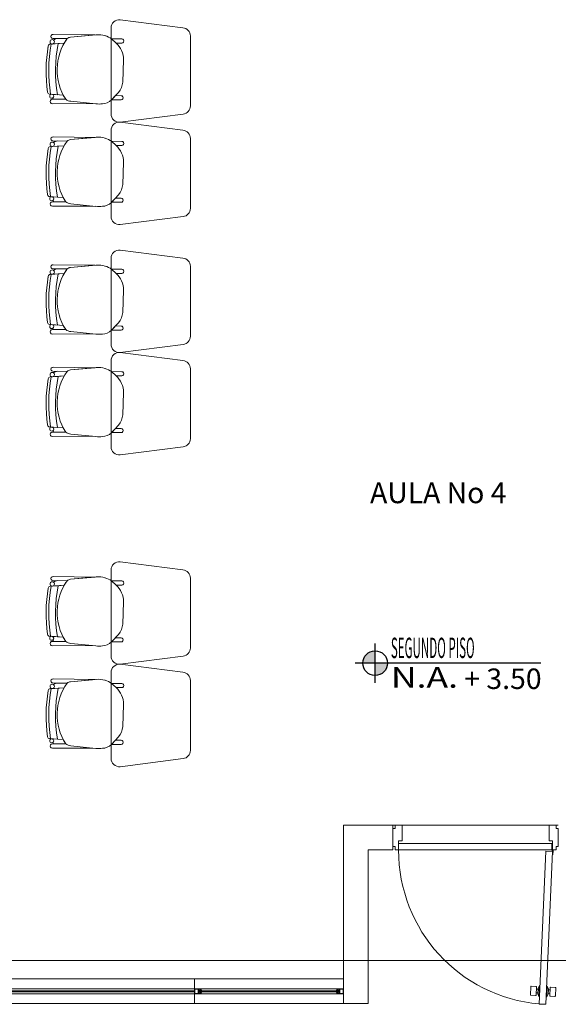
# Model space of a CAD drawing. Units: inches. Extents: x -403 to 2136, y -58 to 1667.
# Drawn here: x -139 to -135, y 593 to 599 of the extents above; entities that cross this region are included whole.
import ezdxf
from ezdxf.enums import TextEntityAlignment as Align

# ---------------------------------------------------------------- set-up
doc = ezdxf.new("R2010")
doc.units = ezdxf.units.IN
doc.header["$MEASUREMENT"] = 0
doc.layers.add('1. ARQUITECTONICO', color=251, linetype='Continuous', lineweight=0)
doc.layers.add('JGSZ.ATELIER-TEXTO1', color=7, linetype='Continuous', lineweight=9)
doc.layers.add('JGSZ.ATELIER-ACHURADOS1', color=252, linetype='Continuous')
doc.layers.add('JGSZ.ATELIER-REFERENCIAS', color=4, linetype='Continuous')
doc.styles.add('texto1', font='swisscl.ttf')

# ---------------------------------------------------------------- blocks, each defined once
blk = doc.blocks.new('NIVEL ACABADO PISO PLANTA')
at = {"layer": 'JGSZ.ATELIER-ACHURADOS1'}
h = blk.add_hatch(color=256, dxfattribs=at)
h.paths.add_polyline_path([(528.1162, 413.4855, 0.414214), (528.0412, 413.4105), (528.1162, 413.4105)])
h.paths.add_polyline_path([(528.1912, 413.4105), (528.1162, 413.4105), (528.1162, 413.3355, 0.414214)])
at = {"layer": 'JGSZ.ATELIER-REFERENCIAS'}
for p, q in [((528.1162, 413.2905), (528.1162, 413.5305)), ((529.1192, 413.4105), (527.9962, 413.4105))]:
    blk.add_line(p, q, dxfattribs=at)
blk.add_circle((528.1162, 413.4105), 0.075, dxfattribs=at)
at = {"layer": 'JGSZ.ATELIER-TEXTO1', "color": 2, "style": 'texto1', "width": 1.27257}
blk.add_text('N.A.', height=0.124, dxfattribs=at).set_placement((528.2111, 413.2623))
at = {"layer": 'JGSZ.ATELIER-TEXTO1', "color": 2, "style": 'texto1', "width": 2.29531}
blk.add_attdef('PISO', text='', height=0.124, rotation=0.62629, dxfattribs=at).set_placement((528.2111, 413.4411), (528.9049, 413.4486), align=Align.FIT)
at = {"layer": 'JGSZ.ATELIER-TEXTO1', "color": 2, "style": 'texto1', "width": 1.67687}
blk.add_attdef('NIVEL', text='', height=0.124, dxfattribs=at).set_placement((528.6161, 413.2541), (529.123, 413.2541), align=Align.FIT)

msp = doc.modelspace()

# ---------------------------------------------------------------- linework, layer by layer
at = {"layer": '1. ARQUITECTONICO'}
for p, q in [((-137.7288, 598.7287), (-138.1088, 598.7772)), ((-138.1639, 598.7275), (-138.1639, 598.207)), ((-138.4295, 598.6629), (-138.5151, 598.6641)), ((-138.5151, 598.6641), (-138.5151, 598.6641)), ((-138.5148, 598.6885), (-138.5148, 598.6885)), ((-138.5148, 598.6885), (-138.2597, 598.6851)), ((-138.4295, 598.6629), (-138.4879, 598.6637)), ((-138.2531, 598.6857), (-138.4093, 598.6716)), ((-138.2597, 598.6851), (-138.4093, 598.6716)), ((-138.0991, 598.6613), (-138.1605, 598.6615)), ((-138.1605, 598.6615), (-138.1337, 598.6361)), ((-138.1337, 598.6361), (-138.1605, 598.6615)), ((-137.6839, 598.2555), (-137.6839, 598.679)), ((-138.5312, 598.6294), (-138.4471, 598.6351)), ((-138.4832, 598.6327), (-138.5312, 598.6294)), ((-138.5312, 598.6294), (-138.5312, 598.6294)), ((-138.5179, 598.6303), (-138.4832, 598.6327)), ((-138.4832, 598.6327), (-138.4471, 598.6351)), ((-138.4832, 598.6327), (-138.4832, 598.6327)), ((-138.1337, 598.6361), (-138.0991, 598.6361)), ((-138.0918, 598.4001), (-138.0878, 598.5344)), ((-138.5353, 598.3271), (-138.5353, 598.3271)), ((-138.5353, 598.3271), (-138.488, 598.3235)), ((-138.4527, 598.3209), (-138.5229, 598.3261)), ((-138.4527, 598.3209), (-138.5212, 598.326)), ((-138.4381, 598.2957), (-138.5188, 598.2956)), ((-138.4381, 598.2957), (-138.5188, 598.2956)), ((-138.5087, 598.2956), (-138.4381, 598.2957)), ((-138.488, 598.3235), (-138.488, 598.3235)), ((-138.4076, 598.2835), (-138.2566, 598.268)), ((-138.2756, 598.2699), (-138.4076, 598.2835)), ((-138.1618, 598.2921), (-138.1184, 598.3372)), ((-138.1373, 598.3176), (-138.1616, 598.2923)), ((-138.1616, 598.2923), (-138.1032, 598.2923)), ((-138.1032, 598.3175), (-138.1373, 598.3176)), ((-138.5188, 598.2691), (-138.2756, 598.2699)), ((-138.5188, 598.2691), (-138.2756, 598.2699)), ((-138.5188, 598.2691), (-138.5188, 598.2691)), ((-138.1088, 598.1572), (-137.7275, 598.2059)), ((-138.1639, 598.1072), (-138.1639, 597.5867)), ((-137.7288, 598.1085), (-138.1088, 598.157)), ((-138.4295, 598.0426), (-138.5151, 598.0439)), ((-138.5151, 598.0439), (-138.5151, 598.0439)), ((-138.5148, 598.0683), (-138.5148, 598.0683)), ((-138.5148, 598.0683), (-138.2597, 598.0649)), ((-138.4295, 598.0426), (-138.4879, 598.0435)), ((-138.2531, 598.0654), (-138.4093, 598.0513)), ((-138.2597, 598.0649), (-138.4093, 598.0513)), ((-137.6839, 597.6352), (-137.6839, 598.0587)), ((-138.5312, 598.0092), (-138.4471, 598.0149)), ((-138.4832, 598.0124), (-138.5312, 598.0092)), ((-138.5312, 598.0092), (-138.5312, 598.0092)), ((-138.5179, 598.0101), (-138.4832, 598.0124)), ((-138.4832, 598.0124), (-138.4471, 598.0149)), ((-138.4832, 598.0124), (-138.4832, 598.0124)), ((-138.0991, 598.041), (-138.1605, 598.0412)), ((-138.1605, 598.0412), (-138.1337, 598.0159)), ((-138.1337, 598.0159), (-138.1605, 598.0412)), ((-138.1337, 598.0159), (-138.0991, 598.0159)), ((-138.0918, 597.7799), (-138.0878, 597.9141)), ((-138.5353, 597.7068), (-138.5353, 597.7068)), ((-138.5353, 597.7068), (-138.488, 597.7033)), ((-138.4527, 597.7007), (-138.5229, 597.7059)), ((-138.4527, 597.7007), (-138.5212, 597.7058)), ((-138.488, 597.7033), (-138.488, 597.7033)), ((-138.1618, 597.6718), (-138.1184, 597.717)), ((-138.1373, 597.6973), (-138.1616, 597.672)), ((-138.1032, 597.6972), (-138.1373, 597.6973)), ((-138.4381, 597.6754), (-138.5188, 597.6753)), ((-138.4381, 597.6754), (-138.5188, 597.6753)), ((-138.5188, 597.6488), (-138.2756, 597.6497)), ((-138.5188, 597.6488), (-138.2756, 597.6497)), ((-138.5188, 597.6488), (-138.5188, 597.6488)), ((-138.5087, 597.6753), (-138.4381, 597.6754)), ((-138.4076, 597.6632), (-138.2566, 597.6477)), ((-138.2756, 597.6497), (-138.4076, 597.6632)), ((-138.1616, 597.672), (-138.1032, 597.672)), ((-138.1088, 597.537), (-137.7275, 597.5857)), ((-138.1639, 597.3333), (-138.1639, 596.8128)), ((-137.7288, 597.3345), (-138.1088, 597.383)), ((-138.4295, 597.2687), (-138.5151, 597.2699)), ((-138.5151, 597.2699), (-138.5151, 597.2699)), ((-138.5148, 597.2943), (-138.5148, 597.2943)), ((-138.5148, 597.2943), (-138.2597, 597.2909)), ((-138.4295, 597.2687), (-138.4879, 597.2695)), ((-138.2531, 597.2915), (-138.4093, 597.2774)), ((-138.2597, 597.2909), (-138.4093, 597.2774)), ((-138.0991, 597.2671), (-138.1605, 597.2673)), ((-138.1605, 597.2673), (-138.1337, 597.2419)), ((-138.1337, 597.2419), (-138.1605, 597.2673)), ((-137.6839, 596.8613), (-137.6839, 597.2848)), ((-138.5312, 597.2352), (-138.4471, 597.2409)), ((-138.4832, 597.2385), (-138.5312, 597.2352)), ((-138.5312, 597.2352), (-138.5312, 597.2352)), ((-138.5179, 597.2361), (-138.4832, 597.2385)), ((-138.4832, 597.2385), (-138.4471, 597.2409)), ((-138.4832, 597.2385), (-138.4832, 597.2385)), ((-138.1337, 597.2419), (-138.0991, 597.2419)), ((-138.0918, 597.0059), (-138.0878, 597.1402)), ((-138.5353, 596.9328), (-138.5353, 596.9328)), ((-138.5353, 596.9328), (-138.488, 596.9293)), ((-138.4527, 596.9267), (-138.5229, 596.9319)), ((-138.4527, 596.9267), (-138.5212, 596.9318)), ((-138.488, 596.9293), (-138.488, 596.9293)), ((-138.1618, 596.8979), (-138.1184, 596.943)), ((-138.1373, 596.9234), (-138.1616, 596.8981)), ((-138.1032, 596.9232), (-138.1373, 596.9234)), ((-138.4381, 596.9015), (-138.5188, 596.9013)), ((-138.4381, 596.9015), (-138.5188, 596.9013)), ((-138.5188, 596.8748), (-138.2756, 596.8757)), ((-138.5188, 596.8748), (-138.2756, 596.8757)), ((-138.5188, 596.8748), (-138.5188, 596.8748)), ((-138.5087, 596.9014), (-138.4381, 596.9015)), ((-138.4076, 596.8893), (-138.2566, 596.8738)), ((-138.2756, 596.8757), (-138.4076, 596.8893)), ((-138.1616, 596.8981), (-138.1032, 596.8981)), ((-138.1088, 596.763), (-137.7275, 596.8117)), ((-137.7288, 596.7143), (-138.1088, 596.7628)), ((-138.5148, 596.6741), (-138.5148, 596.6741)), ((-138.5148, 596.6741), (-138.2597, 596.6706)), ((-138.2531, 596.6712), (-138.4093, 596.6571)), ((-138.2597, 596.6706), (-138.4093, 596.6571)), ((-138.1639, 596.713), (-138.1639, 596.1925)), ((-138.5312, 596.615), (-138.4471, 596.6207)), ((-138.4832, 596.6182), (-138.5312, 596.615)), ((-138.5312, 596.615), (-138.5312, 596.615)), ((-138.5179, 596.6159), (-138.4832, 596.6182)), ((-138.4295, 596.6484), (-138.5151, 596.6497)), ((-138.5151, 596.6497), (-138.5151, 596.6497)), ((-138.4295, 596.6484), (-138.4879, 596.6493)), ((-138.4832, 596.6182), (-138.4471, 596.6207)), ((-138.4832, 596.6182), (-138.4832, 596.6182)), ((-138.0991, 596.6468), (-138.1605, 596.647)), ((-138.1605, 596.647), (-138.1337, 596.6216)), ((-138.1337, 596.6216), (-138.1605, 596.647)), ((-138.1337, 596.6216), (-138.0991, 596.6216)), ((-137.6839, 596.241), (-137.6839, 596.6645)), ((-138.0918, 596.3856), (-138.0878, 596.5199)), ((-138.1618, 596.2776), (-138.1184, 596.3228)), ((-138.5353, 596.3126), (-138.5353, 596.3126)), ((-138.5353, 596.3126), (-138.488, 596.3091)), ((-138.4527, 596.3065), (-138.5229, 596.3117)), ((-138.4527, 596.3065), (-138.5212, 596.3115)), ((-138.4381, 596.2812), (-138.5188, 596.2811)), ((-138.4381, 596.2812), (-138.5188, 596.2811)), ((-138.5188, 596.2546), (-138.2756, 596.2555)), ((-138.5188, 596.2546), (-138.2756, 596.2555)), ((-138.5188, 596.2546), (-138.5188, 596.2546)), ((-138.5087, 596.2811), (-138.4381, 596.2812)), ((-138.488, 596.3091), (-138.488, 596.3091)), ((-138.4076, 596.269), (-138.2566, 596.2535)), ((-138.2756, 596.2555), (-138.4076, 596.269)), ((-138.1373, 596.3031), (-138.1616, 596.2778)), ((-138.1616, 596.2778), (-138.1032, 596.2778)), ((-138.1032, 596.303), (-138.1373, 596.3031)), ((-138.1088, 596.1428), (-137.7275, 596.1914)), ((-137.7288, 595.4474), (-138.1088, 595.4959)), ((-138.1639, 595.4461), (-138.1639, 594.9256)), ((-138.4295, 595.3815), (-138.5151, 595.3828)), ((-138.5151, 595.3828), (-138.5151, 595.3828)), ((-138.5148, 595.4072), (-138.5148, 595.4072)), ((-138.5148, 595.4072), (-138.2597, 595.4037)), ((-138.4295, 595.3815), (-138.4879, 595.3824)), ((-138.2531, 595.4043), (-138.4093, 595.3902)), ((-138.2597, 595.4037), (-138.4093, 595.3902)), ((-138.0991, 595.3799), (-138.1605, 595.3801)), ((-138.1605, 595.3801), (-138.1337, 595.3547)), ((-138.1337, 595.3547), (-138.1605, 595.3801)), ((-137.6839, 594.9741), (-137.6839, 595.3976)), ((-138.5312, 595.3481), (-138.4471, 595.3538)), ((-138.4832, 595.3513), (-138.5312, 595.3481)), ((-138.5312, 595.3481), (-138.5312, 595.3481)), ((-138.5179, 595.349), (-138.4832, 595.3513)), ((-138.4832, 595.3513), (-138.4471, 595.3538)), ((-138.4832, 595.3513), (-138.4832, 595.3513)), ((-138.1337, 595.3547), (-138.0991, 595.3547)), ((-138.0918, 595.1187), (-138.0878, 595.253)), ((-138.5353, 595.0457), (-138.5353, 595.0457)), ((-138.5353, 595.0457), (-138.488, 595.0422)), ((-138.4527, 595.0396), (-138.5229, 595.0448)), ((-138.4527, 595.0396), (-138.5212, 595.0446)), ((-138.4381, 595.0143), (-138.5188, 595.0142)), ((-138.4381, 595.0143), (-138.5188, 595.0142)), ((-138.5087, 595.0142), (-138.4381, 595.0143)), ((-138.488, 595.0422), (-138.488, 595.0422)), ((-138.4076, 595.0021), (-138.2566, 594.9866)), ((-138.2756, 594.9886), (-138.4076, 595.0021)), ((-138.1618, 595.0107), (-138.1184, 595.0558)), ((-138.1373, 595.0362), (-138.1616, 595.0109)), ((-138.1616, 595.0109), (-138.1032, 595.0109)), ((-138.1032, 595.0361), (-138.1373, 595.0362)), ((-138.5188, 594.9877), (-138.2756, 594.9886)), ((-138.5188, 594.9877), (-138.2756, 594.9886)), ((-138.5188, 594.9877), (-138.5188, 594.9877)), ((-138.1088, 594.8759), (-137.7275, 594.9245)), ((-138.1639, 594.8259), (-138.1639, 594.3054)), ((-137.7288, 594.8271), (-138.1088, 594.8756)), ((-138.5148, 594.7869), (-138.5148, 594.7869)), ((-138.5148, 594.7869), (-138.2597, 594.7835)), ((-138.2531, 594.7841), (-138.4093, 594.77)), ((-138.2597, 594.7835), (-138.4093, 594.77)), ((-137.6839, 594.3539), (-137.6839, 594.7774)), ((-138.5312, 594.7278), (-138.4471, 594.7335)), ((-138.4832, 594.7311), (-138.5312, 594.7278)), ((-138.5312, 594.7278), (-138.5312, 594.7278)), ((-138.5179, 594.7287), (-138.4832, 594.7311)), ((-138.4295, 594.7612), (-138.5151, 594.7625)), ((-138.5151, 594.7625), (-138.5151, 594.7625)), ((-138.4295, 594.7612), (-138.4879, 594.7621)), ((-138.4832, 594.7311), (-138.4471, 594.7335)), ((-138.4832, 594.7311), (-138.4832, 594.7311)), ((-138.0991, 594.7596), (-138.1605, 594.7599)), ((-138.1605, 594.7599), (-138.1337, 594.7345)), ((-138.1337, 594.7345), (-138.1605, 594.7599)), ((-138.1337, 594.7345), (-138.0991, 594.7345)), ((-138.0918, 594.4985), (-138.0878, 594.6327)), ((-138.5353, 594.4254), (-138.5353, 594.4254)), ((-138.5353, 594.4254), (-138.488, 594.4219)), ((-138.4527, 594.4193), (-138.5229, 594.4245)), ((-138.4527, 594.4193), (-138.5212, 594.4244)), ((-138.488, 594.4219), (-138.488, 594.4219)), ((-138.1618, 594.3905), (-138.1184, 594.4356)), ((-138.1373, 594.416), (-138.1616, 594.3907)), ((-138.1032, 594.4158), (-138.1373, 594.416)), ((-138.4381, 594.3941), (-138.5188, 594.3939)), ((-138.4381, 594.3941), (-138.5188, 594.3939)), ((-138.5188, 594.3674), (-138.2756, 594.3683)), ((-138.5188, 594.3674), (-138.2756, 594.3683)), ((-138.5188, 594.3674), (-138.5188, 594.3674)), ((-138.5087, 594.3939), (-138.4381, 594.3941)), ((-138.4076, 594.3818), (-138.2566, 594.3664)), ((-138.2756, 594.3683), (-138.4076, 594.3818)), ((-138.1616, 594.3907), (-138.1032, 594.3907)), ((-138.1088, 594.2556), (-137.7275, 594.3043)), ((-136.7584, 593.9015), (-136.4584, 593.9015)), ((-136.7584, 592.8215), (-136.7584, 593.9015)), ((-136.4447, 593.9015), (-136.4584, 593.9015)), ((-136.4584, 593.7515), (-136.4584, 593.9015)), ((-136.4447, 593.881), (-136.4584, 593.881)), ((-136.4584, 593.881), (-136.4584, 593.7721)), ((-136.4036, 593.9015), (-136.4447, 593.9015)), ((-136.4447, 593.9015), (-136.4447, 593.881)), ((-135.5132, 593.9015), (-136.4036, 593.9015)), ((-136.4036, 593.8063), (-136.4036, 593.9015)), ((-135.5132, 593.8063), (-135.5132, 593.9015)), ((-135.5132, 593.9015), (-135.4721, 593.9015)), ((-135.4721, 593.9015), (-135.4721, 593.881)), ((-135.4721, 593.9015), (-135.4584, 593.9015)), ((-135.4721, 593.881), (-135.4584, 593.881)), ((-135.4584, 593.881), (-135.4584, 593.7721)), ((-136.6084, 593.7515), (-136.4584, 593.7515)), ((-136.6084, 592.8215), (-136.6084, 593.7515)), ((-136.4584, 593.7721), (-136.4447, 593.7721)), ((-136.4447, 593.7721), (-136.4447, 593.7515)), ((-136.4447, 593.7515), (-136.4241, 593.7515)), ((-136.4241, 593.7515), (-136.4241, 593.8063)), ((-136.4241, 593.8063), (-136.4036, 593.8063)), ((-136.4241, 593.7515), (-136.4241, 593.7915)), ((-136.4241, 593.7915), (-135.4976, 593.7915)), ((-135.4976, 593.7515), (-136.4241, 593.7515)), ((-135.4926, 593.8063), (-135.5132, 593.8063)), ((-135.4976, 593.7915), (-135.4976, 593.7515)), ((-135.4959, 593.7447), (-135.4959, 593.7707)), ((-135.4959, 593.7707), (-135.4926, 593.7707)), ((-135.4926, 593.7515), (-135.4926, 593.8063)), ((-135.4926, 593.7707), (-135.4926, 593.7515)), ((-135.4721, 593.7515), (-135.4926, 593.7515)), ((-135.4721, 593.7721), (-135.4721, 593.7515)), ((-135.4584, 593.7721), (-135.4721, 593.7721)), ((-135.533, 593.7449), (-135.5737, 592.8191)), ((-135.5338, 592.8173), (-135.4931, 593.7431)), ((-135.5328, 593.7449), (-135.4931, 593.7431)), ((-135.4938, 593.7221), (-135.4928, 593.7434)), ((-135.4905, 593.722), (-135.4938, 593.7221)), ((-135.4905, 593.722), (-135.4894, 593.7463)), ((-180.1057, 593.0825), (-111.8782, 593.0825)), ((-137.6584, 592.9715), (-141.9084, 592.9715)), ((-136.7584, 592.9715), (-137.6584, 592.9715)), ((-137.6584, 592.8215), (-137.6584, 592.9715)), ((-136.7584, 592.9715), (-136.7584, 592.8215)), ((-135.6248, 592.9238), (-135.6269, 592.8749)), ((-135.5932, 592.9252), (-135.6219, 592.9265)), ((-135.5928, 592.8734), (-135.5906, 592.9223)), ((-135.5729, 592.9302), (-135.5806, 592.9127)), ((-135.5758, 592.8644), (-135.5729, 592.9302)), ((-135.5729, 592.9302), (-135.5689, 592.9301)), ((-135.5247, 592.9281), (-135.529, 592.9283)), ((-135.5276, 592.8623), (-135.5247, 592.9281)), ((-135.5247, 592.9281), (-135.5185, 592.91)), ((-135.5099, 592.8697), (-135.5077, 592.9187)), ((-135.5049, 592.9213), (-135.4762, 592.92)), ((-135.4736, 592.9172), (-135.4757, 592.8682)), ((-141.8684, 592.9115), (-136.7984, 592.9115)), ((-141.8684, 592.8815), (-136.7984, 592.8815)), ((-137.6584, 592.8995), (-141.8664, 592.8995)), ((-141.8664, 592.8935), (-137.6584, 592.8935)), ((-137.6584, 592.8815), (-137.6584, 592.9115)), ((-137.6584, 592.9115), (-137.6404, 592.9115)), ((-137.6363, 592.8815), (-137.6584, 592.8815)), ((-137.6564, 592.9095), (-137.6363, 592.9095)), ((-137.6564, 592.8835), (-137.6564, 592.9095)), ((-137.6363, 592.8835), (-137.6564, 592.8835)), ((-137.6404, 592.9115), (-137.6184, 592.9115)), ((-137.6363, 592.9095), (-137.6363, 592.8835)), ((-137.6184, 592.8815), (-137.6363, 592.8815)), ((-137.6204, 592.9095), (-137.6343, 592.9095)), ((-137.6343, 592.9095), (-137.6343, 592.8835)), ((-137.6343, 592.8835), (-137.6204, 592.8835)), ((-137.6291, 592.9035), (-137.6204, 592.9035)), ((-137.6291, 592.8995), (-137.6291, 592.9035)), ((-137.6291, 592.8895), (-137.6291, 592.8995)), ((-137.6204, 592.8895), (-137.6291, 592.8895)), ((-136.8004, 592.8995), (-137.6261, 592.8995)), ((-137.6164, 592.8995), (-137.6261, 592.8995)), ((-137.6261, 592.8995), (-137.6261, 592.8935)), ((-137.6261, 592.8935), (-136.8004, 592.8935)), ((-137.6261, 592.8935), (-137.6164, 592.8935)), ((-137.6204, 592.9035), (-137.6204, 592.9095)), ((-137.6204, 592.9035), (-137.6164, 592.9035)), ((-137.6184, 592.9035), (-137.6204, 592.9035)), ((-137.6164, 592.8895), (-137.6204, 592.8895)), ((-137.6204, 592.8835), (-137.6204, 592.8895)), ((-137.6204, 592.8895), (-137.6184, 592.8895)), ((-137.6184, 592.9115), (-137.6184, 592.9035)), ((-137.6184, 592.8895), (-137.6184, 592.8815)), ((-137.6164, 592.9035), (-137.6164, 592.8995)), ((-137.6164, 592.8935), (-137.6164, 592.8895)), ((-136.8004, 592.8995), (-136.8004, 592.9035)), ((-136.8004, 592.9035), (-136.7964, 592.9035)), ((-136.7907, 592.8995), (-136.8004, 592.8995)), ((-136.8004, 592.8895), (-136.8004, 592.8935)), ((-136.8004, 592.8935), (-136.7907, 592.8935)), ((-136.7964, 592.8895), (-136.8004, 592.8895)), ((-136.7984, 592.9035), (-136.7984, 592.9115)), ((-136.7984, 592.9115), (-136.7804, 592.9115)), ((-136.7964, 592.9035), (-136.7984, 592.9035)), ((-136.7984, 592.8815), (-136.7984, 592.8895)), ((-136.7984, 592.8895), (-136.7964, 592.8895)), ((-136.7763, 592.8815), (-136.7984, 592.8815)), ((-136.7824, 592.9095), (-136.7964, 592.9095)), ((-136.7964, 592.9095), (-136.7964, 592.9035)), ((-136.7964, 592.9035), (-136.7877, 592.9035)), ((-136.7877, 592.8895), (-136.7964, 592.8895)), ((-136.7964, 592.8895), (-136.7964, 592.8835)), ((-136.7964, 592.8835), (-136.7824, 592.8835)), ((-136.7907, 592.8935), (-136.7907, 592.8995)), ((-136.7877, 592.9035), (-136.7877, 592.8935)), ((-136.7877, 592.8935), (-136.7877, 592.8895)), ((-136.7824, 592.8835), (-136.7824, 592.9095)), ((-136.7804, 592.9115), (-136.7584, 592.9115)), ((-136.7804, 592.8835), (-136.7804, 592.9095)), ((-136.7804, 592.9095), (-136.7604, 592.9095)), ((-136.7604, 592.8835), (-136.7804, 592.8835)), ((-136.7584, 592.8815), (-136.7763, 592.8815)), ((-136.7604, 592.9095), (-136.7604, 592.8835)), ((-136.7584, 592.9115), (-136.7584, 592.8815)), ((-135.6243, 592.872), (-135.5956, 592.8708)), ((-135.5922, 592.887), (-135.5912, 592.9087)), ((-135.5823, 592.8865), (-135.5922, 592.887)), ((-135.5912, 592.9087), (-135.5808, 592.9083)), ((-135.5806, 592.9127), (-135.582, 592.8811)), ((-135.582, 592.8811), (-135.5758, 592.8644)), ((-135.5718, 592.8643), (-135.5758, 592.8644)), ((-135.5319, 592.8625), (-135.5276, 592.8623)), ((-135.5199, 592.8783), (-135.5276, 592.8623)), ((-135.5185, 592.91), (-135.5199, 592.8783)), ((-135.5192, 592.8838), (-135.5093, 592.8833)), ((-135.5083, 592.9051), (-135.5187, 592.9056)), ((-135.5093, 592.8833), (-135.5083, 592.9051)), ((-135.4786, 592.8656), (-135.5073, 592.8669)), ((-137.6584, 592.8215), (-141.9084, 592.8215)), ((-136.7584, 592.8215), (-137.6584, 592.8215)), ((-136.7584, 592.8215), (-136.6084, 592.8215)), ((-135.5737, 592.8191), (-135.5338, 592.8173))]:
    msp.add_line(p, q, dxfattribs=at)
for centre, radius in [((-138.5197, 598.6436), 0.0133), ((-138.523, 598.314), 0.0121), ((-138.5197, 598.0233), 0.0133), ((-138.523, 597.6938), 0.0121), ((-138.5197, 597.2494), 0.0133), ((-138.523, 596.9198), 0.0121), ((-138.5197, 596.6291), 0.0133), ((-138.523, 596.2996), 0.0121), ((-138.5197, 595.3622), 0.0133), ((-138.523, 595.0327), 0.0121), ((-138.5197, 594.7419), 0.0133), ((-138.523, 594.4124), 0.0121), ((-135.4926, 593.7479), 0.00356), ((-135.4926, 593.7479), 0.00324)]:
    msp.add_circle(centre, radius, dxfattribs=at)
for centre, radius, start, end in [((-138.1139, 598.7275), 0.05, 84.22206, 180), ((-137.7339, 598.679), 0.05, 360, 84.22206), ((-138.5151, 598.6763), 0.0122, 88.46499, 269.99999), ((-138.5197, 598.6436), 0.0133, 277.67149, 0), ((-138.4838, 598.619), 0.0449, 95.20375, 128.38815), ((-138.4838, 598.619), 0.0449, 95.20375, 128.38815), ((-138.5197, 598.6436), 0.0133, 360, 52.99256), ((-138.1606, 598.4729), 0.3292, 144.75435, 212.55927), ((-138.1606, 598.4729), 0.3292, 144.75435, 150.47122), ((-138.4064, 598.637), 0.0347, 94.89703, 131.83295), ((-138.4062, 598.6365), 0.0352, 95.15922, 131.57076), ((-138.2385, 598.5588), 0.1277, 72.63608, 96.56772), ((-138.2496, 598.5276), 0.1609, 56.37448, 72.20095), ((-138.0984, 598.6487), 0.0126, 266.81878, 93.18121), ((-137.6703, 598.4655), 0.8867, 170.08352, 188.22646), ((-137.6655, 598.4655), 0.8914, 170.13213, 188.17763), ((-138.5303, 598.6159), 0.0136, 93.87681, 170.08352), ((-138.5303, 598.6159), 0.0136, 93.87681, 170.08352), ((-137.6703, 598.4655), 0.8705, 169.11818, 189.18238), ((-137.6703, 598.4655), 0.8705, 169.11818, 189.18238), ((-137.6703, 598.4655), 0.83, 168.38092, 189.84977), ((-137.6703, 598.4655), 0.83, 168.38092, 189.84977), ((-138.2227, 598.5347), 0.1349, 359.84573, 48.71432), ((-138.2403, 598.4257), 0.1506, 324.03344, 350.2305), ((-138.5343, 598.3406), 0.0136, 188.22646, 265.76547), ((-138.5343, 598.3406), 0.0136, 188.22646, 265.76547), ((-138.5193, 598.2823), 0.0133, 87.89953, 272.29421), ((-138.5193, 598.2823), 0.0133, 87.89953, 272.29421), ((-138.523, 598.314), 0.0121, 360, 81.66683), ((-138.523, 598.314), 0.0121, 301.40498, 0), ((-138.5061, 598.3061), 0.0109, 192.74538, 256.15088), ((-138.5061, 598.3061), 0.0109, 192.74538, 256.15087), ((-138.1606, 598.4729), 0.3292, 207.4835, 212.55927), ((-138.4031, 598.3391), 0.0558, 231.04847, 265.32117), ((-138.4031, 598.3391), 0.0558, 231.04847, 265.32117), ((-138.2159, 598.3425), 0.074, 269.63865, 317.04414), ((-138.1025, 598.3049), 0.0126, 266.81879, 93.18121), ((-138.2388, 598.4365), 0.1694, 263.96416, 277.6185), ((-137.7339, 598.2555), 0.05, 277.27343, 360), ((-138.1139, 598.207), 0.05, 180, 275.77794), ((-138.1139, 598.1072), 0.05, 84.22206, 180), ((-137.7339, 598.0587), 0.05, 360, 84.22206), ((-138.5151, 598.0561), 0.0122, 88.46499, 269.99999), ((-138.4838, 597.9988), 0.0449, 95.20375, 128.38815), ((-138.4838, 597.9988), 0.0449, 95.20375, 128.38815), ((-138.1606, 597.8526), 0.3292, 144.75435, 212.55927), ((-138.1606, 597.8526), 0.3292, 144.75435, 150.47122), ((-138.4064, 598.0168), 0.0347, 94.89703, 131.83295), ((-138.4062, 598.0163), 0.0352, 95.15922, 131.57076), ((-138.2385, 597.9386), 0.1277, 72.63608, 96.56772), ((-138.2496, 597.9073), 0.1609, 56.37448, 72.20095), ((-137.6703, 597.8453), 0.8867, 170.08352, 188.22646), ((-137.6655, 597.8452), 0.8914, 170.13213, 188.17763), ((-138.5303, 597.9956), 0.0136, 93.87681, 170.08352), ((-138.5303, 597.9956), 0.0136, 93.87681, 170.08352), ((-137.6703, 597.8453), 0.8705, 169.11818, 189.18238), ((-137.6703, 597.8453), 0.8705, 169.11818, 189.18238), ((-138.5197, 598.0233), 0.0133, 277.67149, 0), ((-138.5197, 598.0233), 0.0133, 360, 52.99256), ((-137.6703, 597.8453), 0.83, 168.38092, 189.84977), ((-137.6703, 597.8453), 0.83, 168.38092, 189.84977), ((-138.2227, 597.9145), 0.1349, 359.84573, 48.71432), ((-138.0984, 598.0284), 0.0126, 266.81878, 93.18121), ((-138.2403, 597.8054), 0.1506, 324.03344, 350.2305), ((-138.5343, 597.7204), 0.0136, 188.22646, 265.76547), ((-138.5343, 597.7204), 0.0136, 188.22646, 265.76547), ((-138.523, 597.6938), 0.0121, 360, 81.66683), ((-138.523, 597.6938), 0.0121, 301.40498, 0), ((-138.1606, 597.8526), 0.3292, 207.4835, 212.55927), ((-138.1025, 597.6846), 0.0126, 266.81879, 93.18121), ((-138.5193, 597.6621), 0.0133, 87.89953, 272.29421), ((-138.5193, 597.6621), 0.0133, 87.89953, 272.29421), ((-138.5061, 597.6859), 0.0109, 192.74538, 256.15088), ((-138.5061, 597.6859), 0.0109, 192.74538, 256.15087), ((-138.4031, 597.7188), 0.0558, 231.04847, 265.32117), ((-138.4031, 597.7188), 0.0558, 231.04847, 265.32117), ((-138.2388, 597.8162), 0.1694, 263.96416, 277.6185), ((-138.2159, 597.7222), 0.074, 269.63865, 317.04414), ((-137.7339, 597.6352), 0.05, 277.27343, 360), ((-138.1139, 597.5867), 0.05, 180, 275.77794), ((-138.1139, 597.3333), 0.05, 84.22206, 180), ((-137.7339, 597.2848), 0.05, 360, 84.22206), ((-138.5151, 597.2821), 0.0122, 88.46499, 269.99999), ((-138.4838, 597.2248), 0.0449, 95.20375, 128.38815), ((-138.4838, 597.2248), 0.0449, 95.20375, 128.38815), ((-138.1606, 597.0787), 0.3292, 144.75435, 212.55927), ((-138.1606, 597.0787), 0.3292, 144.75435, 150.47122), ((-138.4064, 597.2428), 0.0347, 94.89703, 131.83295), ((-138.4062, 597.2423), 0.0352, 95.15922, 131.57076), ((-138.2385, 597.1646), 0.1277, 72.63608, 96.56772), ((-138.2496, 597.1333), 0.1609, 56.37448, 72.20095), ((-138.0984, 597.2545), 0.0126, 266.81878, 93.18121), ((-137.6703, 597.0713), 0.8867, 170.08352, 188.22646), ((-137.6655, 597.0712), 0.8914, 170.13213, 188.17763), ((-138.5303, 597.2217), 0.0136, 93.87681, 170.08352), ((-138.5303, 597.2217), 0.0136, 93.87681, 170.08352), ((-137.6703, 597.0713), 0.8705, 169.11818, 189.18238), ((-137.6703, 597.0713), 0.8705, 169.11818, 189.18238), ((-138.5197, 597.2494), 0.0133, 277.67149, 0), ((-138.5197, 597.2494), 0.0133, 360, 52.99256), ((-137.6703, 597.0713), 0.83, 168.38092, 189.84977), ((-137.6703, 597.0713), 0.83, 168.38092, 189.84977), ((-138.2227, 597.1405), 0.1349, 359.84573, 48.71432), ((-138.2403, 597.0315), 0.1506, 324.03344, 350.2305), ((-138.5343, 596.9464), 0.0136, 188.22646, 265.76547), ((-138.5343, 596.9464), 0.0136, 188.22646, 265.76547), ((-138.523, 596.9198), 0.0121, 360, 81.66683), ((-138.523, 596.9198), 0.0121, 301.40498, 0), ((-138.5061, 596.9119), 0.0109, 192.74538, 256.15088), ((-138.5061, 596.9119), 0.0109, 192.74538, 256.15087), ((-138.1606, 597.0787), 0.3292, 207.4835, 212.55927), ((-138.1025, 596.9107), 0.0126, 266.81879, 93.18121), ((-138.5193, 596.8881), 0.0133, 87.89953, 272.29421), ((-138.5193, 596.8881), 0.0133, 87.89953, 272.29421), ((-138.4031, 596.9449), 0.0558, 231.04847, 265.32117), ((-138.4031, 596.9449), 0.0558, 231.04847, 265.32117), ((-138.2388, 597.0423), 0.1694, 263.96416, 277.6185), ((-138.2159, 596.9483), 0.074, 269.63865, 317.04414), ((-137.7339, 596.8613), 0.05, 277.27343, 360), ((-138.1139, 596.8128), 0.05, 180, 275.77794), ((-138.1139, 596.713), 0.05, 84.22206, 180), ((-138.5151, 596.6619), 0.0122, 88.46499, 269.99999), ((-138.2385, 596.5444), 0.1277, 72.63608, 96.56772), ((-137.7339, 596.6645), 0.05, 360, 84.22206), ((-138.5303, 596.6014), 0.0136, 93.87681, 170.08352), ((-138.5303, 596.6014), 0.0136, 93.87681, 170.08352), ((-137.6703, 596.4511), 0.8705, 169.11818, 189.18238), ((-137.6703, 596.4511), 0.8705, 169.11818, 189.18238), ((-138.5197, 596.6291), 0.0133, 277.67149, 0), ((-138.4838, 596.6046), 0.0449, 95.20375, 128.38815), ((-138.4838, 596.6046), 0.0449, 95.20375, 128.38815), ((-138.5197, 596.6291), 0.0133, 360, 52.99256), ((-137.6703, 596.4511), 0.83, 168.38092, 189.84977), ((-137.6703, 596.4511), 0.83, 168.38092, 189.84977), ((-138.1606, 596.4584), 0.3292, 144.75435, 212.55927), ((-138.1606, 596.4584), 0.3292, 144.75435, 150.47122), ((-138.4064, 596.6225), 0.0347, 94.89703, 131.83295), ((-138.4062, 596.6221), 0.0352, 95.15922, 131.57076), ((-138.2496, 596.5131), 0.1609, 56.37448, 72.20095), ((-138.2227, 596.5203), 0.1349, 359.84573, 48.71432), ((-138.0984, 596.6342), 0.0126, 266.81878, 93.18121), ((-137.6703, 596.4511), 0.8867, 170.08352, 188.22646), ((-137.6655, 596.451), 0.8914, 170.13213, 188.17763), ((-138.2403, 596.4112), 0.1506, 324.03344, 350.2305), ((-138.5343, 596.3261), 0.0136, 188.22646, 265.76547), ((-138.5343, 596.3261), 0.0136, 188.22646, 265.76547), ((-138.5193, 596.2678), 0.0133, 87.89953, 272.29421), ((-138.5193, 596.2678), 0.0133, 87.89953, 272.29421), ((-138.523, 596.2996), 0.0121, 360, 81.66683), ((-138.523, 596.2996), 0.0121, 301.40498, 0), ((-138.5061, 596.2917), 0.0109, 192.74538, 256.15088), ((-138.5061, 596.2917), 0.0109, 192.74538, 256.15087), ((-138.1606, 596.4584), 0.3292, 207.4835, 212.55927), ((-138.4031, 596.3246), 0.0558, 231.04847, 265.32117), ((-138.4031, 596.3246), 0.0558, 231.04847, 265.32117), ((-138.2388, 596.422), 0.1694, 263.96416, 277.6185), ((-138.2159, 596.328), 0.074, 269.63865, 317.04414), ((-138.1025, 596.2904), 0.0126, 266.81879, 93.18121), ((-137.7339, 596.241), 0.05, 277.27343, 360), ((-138.1139, 596.1925), 0.05, 180, 275.77794), ((-138.1139, 595.4461), 0.05, 84.22206, 180), ((-137.7339, 595.3976), 0.05, 360, 84.22206), ((-138.5151, 595.395), 0.0122, 88.46499, 269.99999), ((-138.5197, 595.3622), 0.0133, 277.67149, 0), ((-138.4838, 595.3377), 0.0449, 95.20375, 128.38815), ((-138.4838, 595.3377), 0.0449, 95.20375, 128.38815), ((-138.5197, 595.3622), 0.0133, 360, 52.99256), ((-138.1606, 595.1915), 0.3292, 144.75435, 212.55927), ((-138.1606, 595.1915), 0.3292, 144.75435, 150.47122), ((-138.4064, 595.3556), 0.0347, 94.89703, 131.83295), ((-138.4062, 595.3552), 0.0352, 95.15922, 131.57076), ((-138.2385, 595.2774), 0.1277, 72.63608, 96.56772), ((-138.2496, 595.2462), 0.1609, 56.37448, 72.20095), ((-138.0984, 595.3673), 0.0126, 266.81878, 93.18121), ((-137.6703, 595.1842), 0.8867, 170.08352, 188.22646), ((-137.6655, 595.1841), 0.8914, 170.13213, 188.17763), ((-138.5303, 595.3345), 0.0136, 93.87681, 170.08352), ((-138.5303, 595.3345), 0.0136, 93.87681, 170.08352), ((-137.6703, 595.1842), 0.8705, 169.11818, 189.18238), ((-137.6703, 595.1842), 0.8705, 169.11818, 189.18238), ((-137.6703, 595.1842), 0.83, 168.38092, 189.84977), ((-137.6703, 595.1842), 0.83, 168.38092, 189.84977), ((-138.2227, 595.2534), 0.1349, 359.84573, 48.71432), ((-138.2403, 595.1443), 0.1506, 324.03344, 350.2305), ((-138.5343, 595.0592), 0.0136, 188.22646, 265.76547), ((-138.5343, 595.0592), 0.0136, 188.22646, 265.76547), ((-138.5193, 595.0009), 0.0133, 87.89953, 272.29421), ((-138.5193, 595.0009), 0.0133, 87.89953, 272.29421), ((-138.523, 595.0327), 0.0121, 360, 81.66683), ((-138.523, 595.0327), 0.0121, 301.40498, 0), ((-138.5061, 595.0248), 0.0109, 192.74538, 256.15088), ((-138.5061, 595.0248), 0.0109, 192.74538, 256.15087), ((-138.1606, 595.1915), 0.3292, 207.4835, 212.55927), ((-138.4031, 595.0577), 0.0558, 231.04847, 265.32117), ((-138.4031, 595.0577), 0.0558, 231.04847, 265.32117), ((-138.2159, 595.0611), 0.074, 269.63865, 317.04414), ((-138.1025, 595.0235), 0.0126, 266.81879, 93.18121), ((-138.2388, 595.1551), 0.1694, 263.96416, 277.6185), ((-137.7339, 594.9741), 0.05, 277.27343, 360), ((-138.1139, 594.9256), 0.05, 180, 275.77794), ((-138.1139, 594.8259), 0.05, 84.22206, 180), ((-137.7339, 594.7774), 0.05, 360, 84.22206), ((-138.5151, 594.7747), 0.0122, 88.46499, 269.99999), ((-138.4064, 594.7354), 0.0347, 94.89703, 131.83295), ((-138.4062, 594.7349), 0.0352, 95.15922, 131.57076), ((-138.2385, 594.6572), 0.1277, 72.63608, 96.56772), ((-138.2496, 594.6259), 0.1609, 56.37448, 72.20095), ((-137.6703, 594.5639), 0.8867, 170.08352, 188.22646), ((-137.6655, 594.5638), 0.8914, 170.13213, 188.17763), ((-138.5303, 594.7143), 0.0136, 93.87681, 170.08352), ((-138.5303, 594.7143), 0.0136, 93.87681, 170.08352), ((-137.6703, 594.5639), 0.8705, 169.11818, 189.18238), ((-137.6703, 594.5639), 0.8705, 169.11818, 189.18238), ((-138.5197, 594.7419), 0.0133, 277.67149, 0), ((-138.4838, 594.7174), 0.0449, 95.20375, 128.38815), ((-138.4838, 594.7174), 0.0449, 95.20375, 128.38815), ((-138.5197, 594.7419), 0.0133, 360, 52.99256), ((-137.6703, 594.5639), 0.83, 168.38092, 189.84977), ((-137.6703, 594.5639), 0.83, 168.38092, 189.84977), ((-138.1606, 594.5713), 0.3292, 144.75435, 212.55927), ((-138.1606, 594.5713), 0.3292, 144.75435, 150.47122), ((-138.2227, 594.6331), 0.1349, 359.84573, 48.71432), ((-138.0984, 594.7471), 0.0126, 266.81878, 93.18121), ((-138.2403, 594.524), 0.1506, 324.03344, 350.2305), ((-138.5343, 594.439), 0.0136, 188.22646, 265.76547), ((-138.5343, 594.439), 0.0136, 188.22646, 265.76547), ((-138.523, 594.4124), 0.0121, 360, 81.66683), ((-138.523, 594.4124), 0.0121, 301.40498, 0), ((-138.1606, 594.5713), 0.3292, 207.4835, 212.55927), ((-138.1025, 594.4033), 0.0126, 266.81879, 93.18121), ((-138.5193, 594.3807), 0.0133, 87.89953, 272.29421), ((-138.5193, 594.3807), 0.0133, 87.89953, 272.29421), ((-138.5061, 594.4045), 0.0109, 192.74538, 256.15088), ((-138.5061, 594.4045), 0.0109, 192.74538, 256.15087), ((-138.4031, 594.4375), 0.0558, 231.04847, 265.32117), ((-138.4031, 594.4375), 0.0558, 231.04847, 265.32117), ((-138.2388, 594.5348), 0.1694, 263.96416, 277.6185), ((-138.2159, 594.4409), 0.074, 269.63865, 317.04414), ((-137.7339, 594.3539), 0.05, 277.27343, 360), ((-138.1139, 594.3054), 0.05, 180, 275.77794), ((-135.4926, 593.7479), 0.9315, 179.78085, 265.00647), ((-135.622, 592.9237), 0.00273, 87.4816, 177.4816), ((-135.5933, 592.9225), 0.00273, 357.4816, 87.4816), ((-135.505, 592.9186), 0.00273, 87.4816, 177.4816), ((-135.4763, 592.9173), 0.00273, 357.4816, 87.4816), ((-135.6242, 592.8748), 0.00273, 177.4816, 267.4816), ((-135.5955, 592.8735), 0.00273, 267.4816, 357.4816), ((-135.5072, 592.8696), 0.00273, 177.4816, 267.4816), ((-135.4785, 592.8683), 0.00273, 267.4816, 357.4816)]:
    msp.add_arc(centre, radius, start, end, dxfattribs=at)

# ---------------------------------------------------------------- block references
ref = msp.add_blockref('NIVEL ACABADO PISO PLANTA', (-664.6824, 181.4719), dxfattribs=at)
ref.add_attrib('PISO', 'SEGUNDO PISO', dxfattribs={"layer": 'JGSZ.ATELIER-TEXTO1', "color": 2, "height": 0.124, "rotation": 0, "style": 'texto1', "width": 0.534072}).set_placement((-136.4712, 594.913, 0), (-135.9644, 594.913, 0), align=Align.FIT)
ref.add_attrib('NIVEL', ' + 3.50', dxfattribs={"layer": 'JGSZ.ATELIER-TEXTO1', "color": 2, "height": 0.124, "rotation": 360, "style": 'texto1', "width": 1.036205}).set_placement((-136.0662, 594.726, 0), (-135.5593, 594.726, 0), align=Align.FIT)

# ---------------------------------------------------------------- texts
at = {"layer": '1. ARQUITECTONICO', "style": 'texto1'}
msp.add_text('AULA No 4', height=0.12564, rotation=0.00001, dxfattribs=at).set_placement((-136.5969, 595.8508))

doc.saveas('drawing.dxf')
